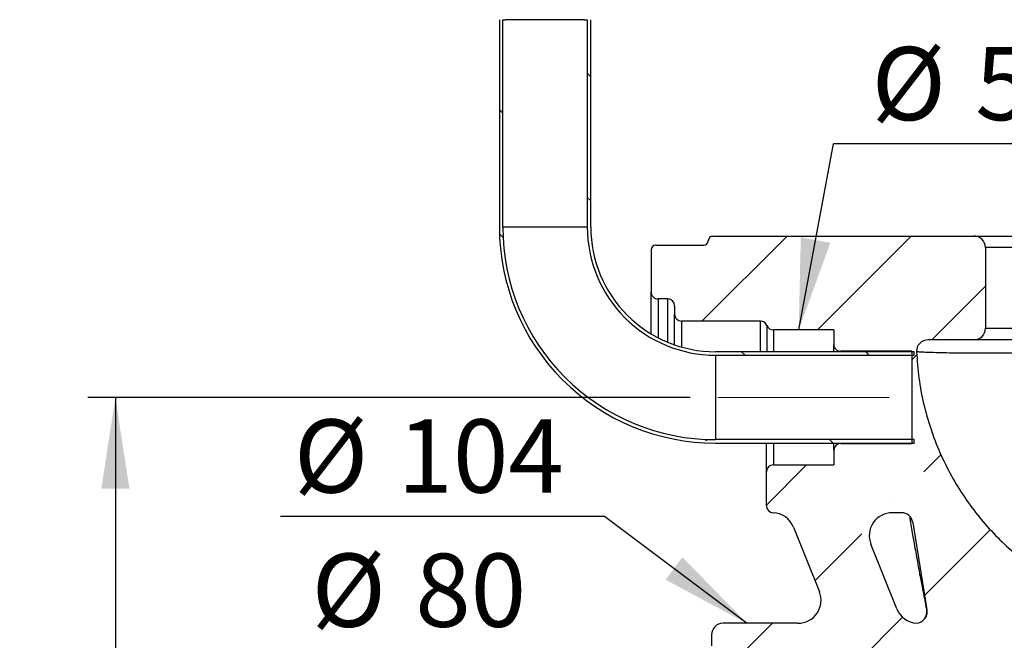
# Model space of a CAD drawing. Units: millimetres. Extents: x 120 to 2511, y 153 to 3444.
# Drawn here: x 780 to 1207, y 2015 to 2284 of the extents above; entities that cross this region are included whole.
import ezdxf

# ---------------------------------------------------------------- set-up
doc = ezdxf.new("R2010")
doc.units = ezdxf.units.MM
doc.header["$LTSCALE"] = 12
doc.linetypes.add('CENTERX2', pattern=[20.319999999999997, 12.7, -2.54, 2.54, -2.54])
doc.layers.add('FORMAT', color=7, linetype='Continuous')
doc.styles.add('SLDTEXTSTYLE3', font='TXT', dxfattribs={"width": 0.605})
doc.dimstyles.new('SLDDIMSTYLE0', dxfattribs={"dimtxt": 30.81982421875, "dimasz": 39.624, "dimexe": 0, "dimexo": 0.0625, "dimgap": 7.704956054687499, "dimtad": 1, "dimdec": 0, "dimrnd": 1e-09, "dimzin": 12, "dimdsep": 46, "dimtxsty": 'SLDTEXTSTYLE3', "dimsah": 1, "dimcen": 0.09, "dimadec": 0, "dimazin": 3, "dimtfac": 1, "dimtdec": 0, "dimtofl": 0, "dimtmove": 0, "dimatfit": 3, "dimfxl": 0, "dimfrac": 2, "dimtolj": 1, "dimtzin": 12, "dimarcsym": 0})
doc.dimstyles.new('SLDDIMSTYLE1', dxfattribs={"dimtxt": 0.18, "dimasz": 39.624, "dimexe": 0, "dimexo": 0.0625, "dimgap": 0, "dimtad": 0, "dimtih": 1, "dimtoh": 1, "dimdec": 0, "dimrnd": 1e-09, "dimzin": 0, "dimdsep": 46, "dimtxsty": 'Standard', "dimsah": 1, "dimcen": 0.09, "dimadec": 0, "dimazin": 0, "dimtfac": 39.624, "dimtdec": 0, "dimtofl": 0, "dimtmove": 0, "dimatfit": 3, "dimfxl": 0, "dimfrac": 2, "dimtolj": 1, "dimtzin": 0, "dimarcsym": 0})
pattern_1 = [(45, (0, 0), (-53.88153672641492, 53.88153672641492), []), (45, (53.88155999999999, 2.67e-322), (-53.88153672641492, 53.88153672641492), [95.25, -19.05, 0, -19.05])]
pattern_2 = [(135.0000000000002, (0, 0), (-53.88153672641474, -53.88153672641511), []), (135.0000000000002, (-1.881264612477566e-13, 53.88155999999999), (-53.88153672641474, -53.88153672641511), [38.09999999999999, -19.05])]

# ---------------------------------------------------------------- blocks, each defined once
blk = doc.blocks.new('_D_2')
at = {"layer": 'FORMAT', "color": 7}
for p, q in [((1070.679337824148, 2120.252679311142), (809.3401698989597, 2120.252679311142)), ((821.3401698989599, 2120.252679311142), (821.3401698989599, 1790.252679311143)), ((1123.679337824148, 1790.252679311143), (809.3401698989597, 1790.252679311143))]:
    blk.add_line(p, q, dxfattribs=at)
for points in [[(821.3401698989599, 2120.252679311142), (815.2441698989599, 2080.628679311143), (827.4361698989599, 2080.628679311143)], [(821.3401698989599, 1790.252679311143), (827.4361698989599, 1829.876679311143), (815.2441698989599, 1829.876679311143)]]:
    blk.add_solid(points, dxfattribs=at)
at = {"layer": 'FORMAT', "color": 7, "insert": (780.4122670657247, 1931.313103248874), "char_height": 31.75, "attachment_point": 1, "rotation": 90.00000000000041, "style": 'SLDTEXTSTYLE3'}
blk.add_mtext('330', dxfattribs=at)
blk = doc.blocks.new('SW_NOTE_0_2')
at = {"layer": 'FORMAT', "color": 0}
blk.add_line((-116.9763372144078, 0), (0, 0), dxfattribs=at)
at = {"layer": 'FORMAT', "color": 0, "char_height": 31.75, "attachment_point": 1, "style": 'SLDTEXTSTYLE3'}
for s, insert in [('%%c', (-110.7248029151201, 42.05836706342847)), ('80', (-65.76033760246031, 42.05836706342847))]:
    blk.add_mtext(s, dxfattribs=dict(at, insert=insert))
blk = doc.blocks.new('SW_NOTE_0_3')
at = {"layer": 'FORMAT', "color": 0}
blk.add_line((-140.4948622783994, 0), (0, 0), dxfattribs=at)
at = {"layer": 'FORMAT', "color": 0, "char_height": 31.75, "attachment_point": 1, "style": 'SLDTEXTSTYLE3'}
for s, insert in [('%%c', (-134.6392167485539, 42.02283870284062)), ('104', (-89.67475143589415, 42.02283870284062))]:
    blk.add_mtext(s, dxfattribs=dict(at, insert=insert))
blk = doc.blocks.new('SW_NOTE_0_4')
at = {"layer": 'FORMAT', "color": 0}
blk.add_line((114.0637158551844, 0), (0, 0), dxfattribs=at)
at = {"layer": 'FORMAT', "color": 0, "char_height": 31.75, "attachment_point": 1, "style": 'SLDTEXTSTYLE3'}
for s, insert in [('%%c', (16.45476074872343, 41.93244129624107)), ('59', (61.41922606138317, 41.93244129624107))]:
    blk.add_mtext(s, dxfattribs=dict(at, insert=insert))

msp = doc.modelspace()

# ---------------------------------------------------------------- hatches: boundary and pattern name
at = {"layer": 'FORMAT', "linetype": 'Continuous', "lineweight": 18}
h = msp.add_hatch(dxfattribs=at)
h.set_pattern_fill('ANSI33', color=256, scale=12, angle=90.0000000000002, style=0)
h.set_pattern_definition(pattern_2)
edge = h.paths.add_edge_path(flags=0)
edge.add_line((964.5293378241485, 2385.427679311143), (964.5293378241485, 2344.027679311143))
edge.add_arc((969.5293378241483, 2344.027679311143), 5.000000000000004, 180, 270.0000000000008)
edge.add_line((969.5293378241483, 2339.027679311142), (982.5793378241484, 2339.027679311142))
edge.add_line((982.5793378241484, 2339.027679311142), (982.5793378241484, 2293.827679311143))
edge.add_arc((994.1353212364708, 2293.827679311143), 11.55598341232225, 180, 237.0759716475475)
edge.add_line((987.8543378241485, 2284.127679311143), (987.8543378241484, 2194.127679311142))
edge.add_arc((1081.554337824148, 2194.127679311142), 93.7000000000001, 180, 270.0000000000008)
edge.add_line((1081.554337824148, 2100.427679311143), (1167.679337824148, 2100.427679311143))
edge.add_line((1167.679337824148, 2100.427679311143), (1167.679337824148, 2101.927679311143))
edge.add_line((1167.679337824148, 2101.927679311143), (1081.554337824148, 2101.927679311143))
edge.add_arc((1081.554337824148, 2194.127679311142), 92.2000000000001, 180, 270, ccw=False)
edge.add_line((989.3543378241485, 2194.127679311142), (989.3543378241485, 2284.127679311143))
edge.add_line((989.3543378241485, 2284.127679311143), (990.5081470696717, 2284.127679311143))
edge.add_arc((994.1353212364708, 2293.827679311143), 10.35598341232224, 180, 249.497446309383, ccw=False)
edge.add_line((983.7793378241485, 2293.827679311143), (983.7793378241485, 2385.427679311143))
edge.add_line((983.7793378241485, 2385.427679311143), (982.5793378241484, 2385.427679311143))
edge.add_line((982.5793378241484, 2385.427679311143), (982.5793378241484, 2339.527679311142))
edge.add_line((982.5793378241484, 2339.527679311142), (969.5293378241483, 2339.527679311142))
edge.add_arc((969.5293378241483, 2344.027679311143), 4.500000000000004, 180, 270, ccw=False)
edge.add_line((965.0293378241483, 2344.027679311143), (965.0293378241483, 2385.427679311143))
edge.add_line((965.0293378241483, 2385.427679311143), (964.5293378241485, 2385.427679311143))
h = msp.add_hatch(dxfattribs=at)
h.set_pattern_fill('ANSI33', color=256, scale=12, angle=90.0000000000002, style=0)
h.set_pattern_definition(pattern_2)
edge = h.paths.add_edge_path(flags=0)
edge.add_line((1032.779337824148, 2339.027679311142), (1045.829337824149, 2339.027679311142))
edge.add_arc((1045.829337824149, 2344.027679311143), 5.000000000000004, 270.0000000000008, 360.0000000000008)
edge.add_line((1050.829337824148, 2344.027679311143), (1050.829337824148, 2385.427679311143))
edge.add_line((1050.829337824148, 2385.427679311143), (1050.329337824149, 2385.427679311143))
edge.add_line((1050.329337824149, 2385.427679311143), (1050.329337824149, 2344.027679311143))
edge.add_arc((1045.829337824149, 2344.027679311143), 4.500000000000004, 270, 360, ccw=False)
edge.add_line((1045.829337824149, 2339.527679311142), (1032.779337824148, 2339.527679311142))
edge.add_line((1032.779337824148, 2339.527679311142), (1032.779337824148, 2385.427679311143))
edge.add_line((1032.779337824148, 2385.427679311143), (1031.579337824148, 2385.427679311143))
edge.add_line((1031.579337824148, 2385.427679311143), (1031.579337824148, 2293.827679311143))
edge.add_arc((1021.223354411826, 2293.827679311143), 10.35598341232224, 290.50255369061585, 360, ccw=False)
edge.add_line((1024.850528578625, 2284.127679311143), (1026.004337824148, 2284.127679311143))
edge.add_line((1026.004337824148, 2284.127679311143), (1026.004337824148, 2194.127679311142))
edge.add_arc((1081.554337824148, 2194.127679311142), 55.55000000000011, 180, 270.0000000000008)
edge.add_line((1081.554337824148, 2138.577679311142), (1167.679337824148, 2138.577679311142))
edge.add_line((1167.679337824148, 2138.577679311142), (1167.679337824148, 2140.077679311143))
edge.add_line((1167.679337824148, 2140.077679311143), (1081.554337824148, 2140.077679311143))
edge.add_arc((1081.554337824148, 2194.127679311142), 54.05000000000011, 180, 270, ccw=False)
edge.add_line((1027.504337824148, 2194.127679311142), (1027.504337824148, 2284.127679311143))
edge.add_arc((1021.223354411826, 2293.827679311143), 11.55598341232225, 302.9240283524541, 360.0000000000008)
edge.add_line((1032.779337824148, 2293.827679311143), (1032.779337824148, 2339.027679311142))
h = msp.add_hatch(dxfattribs=at)
h.set_pattern_fill('ANSI35', color=256, scale=12, angle=2.8e-322, style=0)
h.set_pattern_definition(pattern_1)
edge = h.paths.add_edge_path(flags=0)
edge.add_spline(control_points=[(1298.488778360116, 1901.289192909386), (1298.483663218582, 1901.16914769281), (1298.474328885176, 1900.894779219457), (1298.465934718376, 1900.539990539804), (1298.463874915709, 1900.428668609773), (1298.462207967579, 1900.309843214276), (1298.461885350751, 1900.278364132346), (1298.461668110995, 1900.250920256344), (1298.461638922401, 1900.245097492199), (1298.461631753762, 1900.243411926372), (1298.461631418873, 1900.243365004235), (1298.46163116685, 1900.243365087696)], knot_values=[0, 0, 0, 0, 0.007605838016574515, 0.007605838016574515, 0.01140875702486177, 0.01140875702486177, 0.0133102165290054, 0.0133102165290054, 0.01426094628107722, 0.01426094628107722, 0.01432128177109081, 0.01432128177109081, 0.01432128177109081, 0.01432128177109081], weights=[0.5, 0.5, 0.5, 0.5, 0.5, 0.5, 0.5, 0.5, 0.5, 0.5, 0.5, 0.5], degree=3, periodic=0)
edge.add_spline(control_points=[(1298.461631264656, 1900.243367246726), (1298.461641892452, 1900.252710781507), (1298.461641900161, 1900.252697113015), (1298.461642022392, 1900.251809591006), (1298.461653144637, 1900.234982934365), (1298.461698308639, 1900.217231439055), (1298.461732230594, 1900.20833743142), (1298.461868303702, 1900.181601636864), (1298.462004764147, 1900.163706080664), (1298.462553602488, 1900.109812310373), (1298.463105469664, 1900.073607033651), (1298.465335577364, 1899.964225316501), (1298.467588800395, 1899.890283619444), (1298.476762578442, 1899.665873381261), (1298.486103586499, 1899.512829930604), (1298.524465047647, 1899.046835957556), (1298.563885108198, 1898.727194628488), (1298.671937778122, 1898.084308695927), (1298.740510484163, 1897.761078403042), (1298.907029760291, 1897.119678278697), (1299.00794681135, 1896.793050746149), (1299.227854876087, 1896.181316945037), (1299.355137162557, 1895.872344213788), (1299.65826875348, 1895.227670404719), (1299.830997015488, 1894.900448296555), (1300.400512312947, 1893.939044626454), (1300.856250486632, 1893.319583813545), (1301.561750921901, 1892.537290023785), (1301.821395186537, 1892.276868687767), (1302.397984510947, 1891.757378133392), (1302.710570287347, 1891.50306051833), (1303.689612938515, 1890.788738095181), (1304.400096469218, 1890.379674296649), (1305.74263735995, 1889.782903132454), (1306.534430108063, 1889.52482972119), (1308.168972663179, 1889.188601900061), (1309.002186022615, 1889.112489393447), (1310.489838847763, 1889.132989754161), (1311.318879908487, 1889.231854835814), (1312.929995951817, 1889.608528307215), (1313.704436299338, 1889.883301271265), (1315.022180188914, 1890.508401190844), (1315.710724824251, 1890.926760182603), (1316.653052843238, 1891.645584511919), (1316.953353273562, 1891.900275126972), (1317.507967777962, 1892.419879448963), (1317.758097370557, 1892.680075362969), (1318.440629197533, 1893.463569612574), (1318.874808502482, 1894.073252245176), (1319.416679202021, 1895.014923722963), (1319.580868083182, 1895.334819001434), (1319.869737503155, 1895.966211506861), (1319.991769962779, 1896.270339319092), (1320.202891109585, 1896.872811896621), (1320.298937694734, 1897.191677215022), (1320.457792334219, 1897.818482821698), (1320.523114724504, 1898.13377551744), (1320.67752309016, 1899.0741226573), (1320.723634820471, 1899.696015853248), (1320.723634819991, 1900.252679311144)], knot_values=[0.01519454280810823, 0.01519454280810823, 0.01519454280810823, 0.01519454280810823, 0.01521167603314903, 0.01521167603314903, 0.01604872906325431, 0.01604872906325431, 0.01688578209335959, 0.01688578209335959, 0.01855988815357015, 0.01855988815357015, 0.02190810027399127, 0.02190810027399127, 0.02860452451483351, 0.02860452451483351, 0.04199737299651799, 0.04199737299651799, 0.06878306995988695, 0.06878306995988695, 0.09556876692325592, 0.09556876692325592, 0.1223544638866249, 0.1223544638866249, 0.1491401608499938, 0.1491401608499938, 0.1759258578133628, 0.1759258578133628, 0.2294972517401007, 0.2294972517401007, 0.2562829487034697, 0.2562829487034697, 0.2830686456668386, 0.2830686456668386, 0.3366400395935766, 0.3366400395935766, 0.3902114335203145, 0.3902114335203145, 0.4437828274470524, 0.4437828274470524, 0.4973542213737903, 0.4973542213737903, 0.5509256153005282, 0.5509256153005282, 0.6044970092272661, 0.6044970092272661, 0.6312827061906351, 0.6312827061906351, 0.6580684031540041, 0.6580684031540041, 0.711639797080742, 0.711639797080742, 0.738425494044111, 0.738425494044111, 0.7652111910074799, 0.7652111910074799, 0.7919968879708489, 0.7919968879708489, 0.8187825849342178, 0.8187825849342178, 0.8723539788609558, 0.8723539788609558, 0.8723539788609558, 0.8723539788609558], weights=[0.5, 0.5, 0.5, 0.5, 0.5, 0.5, 0.5, 0.5, 0.5, 0.5, 0.5, 0.5, 0.5, 0.5, 0.5, 0.5, 0.5, 0.5, 0.5, 0.5, 0.5, 0.5, 0.5, 0.5, 0.5, 0.5, 0.5, 0.5, 0.5, 0.5, 0.5, 0.5, 0.5, 0.5, 0.5, 0.5, 0.5, 0.5, 0.5, 0.5, 0.5, 0.5, 0.5, 0.5, 0.5, 0.5, 0.5, 0.5, 0.5, 0.5, 0.5, 0.5, 0.5, 0.5, 0.5, 0.5, 0.5, 0.5, 0.5, 0.5], degree=3, periodic=0)
edge.add_line((1320.723634819991, 1900.252679311144), (1320.723634819991, 1913.186350270628))
edge.add_arc((1220.72363481999, 1913.186350270628), 100, 0, 8.083979236873818)
edge.add_spline(control_points=[(1319.729936532081, 1927.248790360968), (1318.41232792201, 1936.525384945485), (1317.094719311939, 1945.801979530002), (1315.777110701868, 1955.078574114518)], knot_values=[0, 0, 0, 0, 0.2319148646129242, 0.2319148646129242, 0.2319148646129242, 0.2319148646129242], weights=[1, 1, 1, 1], degree=3, periodic=0)
edge.add_arc((1216.770808989777, 1941.016134024178), 100, 8.083979236874095, 82.98543986322322)
edge.add_arc((1229.227208885426, 2042.252679311143), 2, 239.2310204660345, 262.98543986321783, ccw=False)
edge.add_spline(control_points=[(1228.204053403429, 2040.534205319585), (1216.011840246481, 2047.79327923661), (1199.990826034848, 2061.661444526547), (1184.222864561201, 2084.491837446601), (1173.195160650444, 2108.294002003518), (1169.326825535803, 2127.482849923208), (1168.790565937819, 2140.039334887543)], knot_values=[0.004268863240321074, 0.004268863240321074, 0.004268863240321074, 0.004268863240321074, 0.3333333333333331, 0.4999999999999998, 0.6666666666666665, 0.9595965220848898, 0.9595965220848898, 0.9595965220848898, 0.9595965220848898], weights=[1, 1, 1, 1, 1, 1, 1], degree=3, periodic=0)
edge.add_arc((1173.786012279931, 2140.252679311143), 5, 89.9999999999992, 182.4454894508941, ccw=False)
edge.add_line((1173.786012279931, 2145.252679311143), (1193.679337824148, 2145.252679311143))
edge.add_arc((1193.679337824148, 2150.252679311143), 5, 270.0000000000008, 360.0000000000008)
edge.add_line((1198.679337824148, 2150.252679311143), (1198.679337824148, 2185.252679311143))
edge.add_arc((1193.679337824148, 2185.252679311143), 5, 0, 90)
edge.add_line((1193.679337824148, 2190.252679311143), (1080.479337824148, 2190.252679311143))
edge.add_arc((1080.479337824148, 2188.252679311143), 2, 90, 180)
edge.add_arc((1076.479337824148, 2188.252679311143), 2, 270, 360, ccw=False)
edge.add_line((1076.479337824148, 2186.252679311143), (1055.679337824148, 2186.252679311143))
edge.add_arc((1055.679337824148, 2184.252679311143), 2, 90, 180)
edge.add_line((1053.679337824148, 2184.252679311143), (1053.679337824148, 2166.002679311143))
edge.add_arc((1056.679337824148, 2166.002679311143), 3, 180, 270.0000000000008)
edge.add_line((1056.679337824148, 2163.002679311143), (1060.879337824148, 2163.002679311143))
edge.add_arc((1060.879337824148, 2160.002679311143), 3, -7.958078640513122e-13, 89.9999999999992, ccw=False)
edge.add_line((1063.879337824148, 2160.002679311143), (1063.879337824148, 2156.352679311143))
edge.add_arc((1066.879337824148, 2156.352679311143), 3, 180, 270.0000000000008)
edge.add_line((1066.879337824148, 2153.352679311143), (1101.097223529367, 2153.352679311143))
edge.add_arc((1101.097223529367, 2150.352679311143), 3, 21.510188266883517, 89.9999999999992, ccw=False)
edge.add_arc((1106.679337824148, 2152.552679311143), 3, 201.5101882668963, 270.0000000000008)
edge.add_line((1106.679337824148, 2149.552679311143), (1132.879337824148, 2149.552679311143))
edge.add_line((1132.879337824148, 2149.552679311143), (1132.879337824148, 2143.252679311143))
edge.add_arc((1135.879337824148, 2143.252679311143), 3, 180, 270.0000000000008)
edge.add_line((1135.879337824148, 2140.252679311143), (1166.679337824148, 2140.252679311143))
edge.add_line((1166.679337824148, 2140.252679311143), (1166.679337824148, 2100.252679311143))
edge.add_line((1166.679337824148, 2100.252679311143), (1135.879337824148, 2100.252679311143))
edge.add_arc((1135.879337824148, 2097.252679311143), 3, 90, 180)
edge.add_line((1132.879337824148, 2097.252679311143), (1132.879337824148, 2090.952679311143))
edge.add_line((1132.879337824148, 2090.952679311143), (1106.679337824148, 2090.952679311143))
edge.add_arc((1106.679337824148, 2087.952679311143), 3, 90, 180)
edge.add_line((1103.679337824148, 2087.952679311143), (1103.679337824148, 2073.252679311143))
edge.add_arc((1106.679337824148, 2073.252679311143), 3, 180, 267.500178511272)
edge.add_arc((1106.112326252774, 2060.265050663929), 10, 21.866517308095695, 87.50017851127052, ccw=False)
edge.add_line((1115.392866885341, 2063.989505733771), (1126.634757054655, 2035.977134380985))
edge.add_arc((1117.354216422088, 2032.252679311143), 10, -90.0000000000008, 21.866517308095297, ccw=False)
edge.add_line((1117.354216422088, 2022.252679311143), (1084.842638361302, 2022.252679311143))
edge.add_arc((1084.842638361302, 2017.252679311143), 5, 90, 180)
edge.add_line((1079.842638361302, 2017.252679311143), (1079.842638361302, 2012.506855104811))
edge.add_arc((1082.842638361302, 2012.506855104811), 3, 180, 262.999999999999)
edge.add_line((1082.477030331086, 2009.529216649887), (1114.48927673397, 2005.598607031793))
edge.add_arc((1175.423948436543, 2501.871682852454), 500, 263.0000000000008, 270.0000000000008)
edge.add_line((1175.423948436543, 2001.871682852454), (1206.842638361302, 2001.871682852454))
edge.add_arc((1206.842638361302, 1910.252679311143), 91.6190035413112, -7.958078640513122e-13, 89.99999999999892, ccw=False)
edge.add_line((1298.461641902613, 1910.252679311143), (1298.461641902613, 1901.290349196574))
edge = h.paths.add_edge_path(flags=0)
edge.add_line((1158.269425252912, 2070.252679311143), (1162.215742263679, 2070.252679311143))
edge.add_arc((1162.215742263679, 2065.252679311143), 5, 9.090276920824408, 89.9999999999992, ccw=False)
edge.add_spline(control_points=[(1167.152945423263, 2066.042631816676), (1168.21729844578, 2059.390425425943), (1170.243965112447, 2046.723758759277), (1172.270631779114, 2034.05709209261), (1173.232945423263, 2028.042631816677)], knot_values=[0.673680379955733, 0.673680379955733, 0.673680379955733, 0.673680379955733, 0.8333333333333333, 0.9776803799557305, 0.9776803799557305, 0.9776803799557305, 0.9776803799557305], weights=[1, 1, 1, 1, 1], degree=3, periodic=0)
edge.add_arc((1168.29574226368, 2027.252679311143), 5, -84.24625987696362, 9.090276920821907, ccw=False)
edge.add_arc((1169.506350566252, 2032.252679311143), 10, 201.8665173080948, 265.9323464889361, ccw=False)
edge.add_line((1160.225809933684, 2028.528224241301), (1148.988884620345, 2056.528224241301))
edge.add_arc((1158.269425252912, 2060.252679311143), 10, 89.9999999999992, 201.8665173080965, ccw=False)
h = msp.add_hatch(dxfattribs=at)
h.set_pattern_fill('ANSI35', color=256, scale=12, angle=2.8e-322, style=0)
h.set_pattern_definition(pattern_1)
edge = h.paths.add_edge_path(flags=0)
edge.add_line((1383.961641902613, 1908.054548776887), (1383.961641902613, 1900.252679311144))
edge.add_spline(control_points=[(1383.961641902613, 1900.252679311144), (1383.961641903496, 1896.344464348907), (1383.652802457064, 1892.316690412054), (1382.638972128565, 1886.142462443696), (1382.208912966519, 1884.062884367771), (1381.147836328898, 1879.876108407487), (1380.519333398381, 1877.776262776254), (1379.034955650018, 1873.540325485401), (1378.184441368132, 1871.425927086253), (1376.276827897898, 1867.256386228597), (1375.21708083893, 1865.193874200673), (1371.707369872326, 1859.094642932651), (1368.934129666661, 1855.152148759141), (1364.035222936251, 1849.528581912298), (1362.296242391252, 1847.725560241751), (1358.636507261881, 1844.296846827953), (1356.711568223676, 1842.666437022987), (1350.655681960911, 1838.04690083901), (1346.248755567628, 1835.328940061882), (1336.684626138542, 1830.791992893162), (1331.678738042373, 1829.048585450283), (1321.363340151805, 1826.636880379275), (1316.046194834487, 1825.965546828744), (1305.188543872282, 1825.815925156306), (1299.83277101774, 1826.341326737092), (1289.387870391467, 1828.489858244486), (1284.28920514681, 1830.115030362373), (1274.480554693698, 1834.475060277322), (1269.938971077964, 1837.132880813143), (1263.676445249082, 1841.702102204103), (1261.681263452351, 1843.322835504736), (1257.879701026931, 1846.747934944644), (1256.068961100923, 1848.557053003393), (1250.957193460126, 1854.22523107143), (1248.060361448855, 1858.217636430942), (1244.388743345908, 1864.415726518467), (1243.279047447836, 1866.515284905012), (1241.279789493386, 1870.767132220513), (1240.387106626723, 1872.927900316475), (1238.829427058253, 1877.261002514719), (1238.170891864551, 1879.407934672576), (1237.058946490573, 1883.690933719413), (1236.608507024602, 1885.818543103909), (1235.900733745258, 1890.029614288312), (1235.643340029984, 1892.113090400611), (1235.389448191509, 1895.197229097535), (1235.326865994336, 1896.218472622294), (1235.264686626396, 1897.739512997116), (1235.249244077967, 1898.244724863092), (1235.233849671526, 1898.999785530697), (1235.230013224602, 1899.251013055785), (1235.226182655904, 1899.627159873517), (1235.22522649144, 1899.752426410977), (1235.22427105297, 1899.940152025111), (1235.224032375407, 1900.002698198454), (1235.223714258902, 1900.127732391454), (1235.223634447624, 1900.182241447469), (1235.223635242927, 1900.332683050761), (1235.223837985822, 1900.428033905129), (1235.224555798597, 1900.596830531687), (1235.225071201318, 1900.679352012217), (1235.227001284639, 1900.923180692515), (1235.228794951278, 1901.080869836842), (1235.235344809693, 1901.547765018317), (1235.241253490675, 1901.851211497745), (1235.262746657644, 1902.75964384682), (1235.281313061865, 1903.352643967167), (1235.308101318328, 1903.981327438559)], knot_values=[0, 0, 0, 0, 0.05357139392673793, 0.05357139392673793, 0.0803570908901069, 0.0803570908901069, 0.1071427878534759, 0.1071427878534759, 0.1339284848168448, 0.1339284848168448, 0.1607141817802138, 0.1607141817802138, 0.2142855757069517, 0.2142855757069517, 0.2410712726703207, 0.2410712726703207, 0.2678569696336897, 0.2678569696336897, 0.3214283635604276, 0.3214283635604276, 0.3749997574871655, 0.3749997574871655, 0.4285711514139034, 0.4285711514139034, 0.4821425453406413, 0.4821425453406413, 0.5357139392673792, 0.5357139392673792, 0.5892853331941171, 0.5892853331941171, 0.6160710301574861, 0.6160710301574861, 0.6428567271208551, 0.6428567271208551, 0.696428121047593, 0.696428121047593, 0.723213818010962, 0.723213818010962, 0.7499995149743309, 0.7499995149743309, 0.7767852119376999, 0.7767852119376999, 0.8035709089010689, 0.8035709089010689, 0.8303566058644378, 0.8303566058644378, 0.8437494543461223, 0.8437494543461223, 0.8504458785869645, 0.8504458785869645, 0.8537940907073857, 0.8537940907073857, 0.8554681967675962, 0.8554681967675962, 0.8563052497977015, 0.8563052497977015, 0.8571423028278068, 0.8571423028278068, 0.8580930325798786, 0.8580930325798786, 0.8590437623319503, 0.8590437623319503, 0.860945221836094, 0.860945221836094, 0.8647481408443812, 0.8647481408443812, 0.8723539788609558, 0.8723539788609558, 0.8723539788609558, 0.8723539788609558], weights=[0.5, 0.5, 0.5, 0.5, 0.5, 0.5, 0.5, 0.5, 0.5, 0.5, 0.5, 0.5, 0.5, 0.5, 0.5, 0.5, 0.5, 0.5, 0.5, 0.5, 0.5, 0.5, 0.5, 0.5, 0.5, 0.5, 0.5, 0.5, 0.5, 0.5, 0.5, 0.5, 0.5, 0.5, 0.5, 0.5, 0.5, 0.5, 0.5, 0.5, 0.5, 0.5, 0.5, 0.5, 0.5, 0.5, 0.5, 0.5, 0.5, 0.5, 0.5, 0.5, 0.5, 0.5, 0.5, 0.5, 0.5, 0.5, 0.5, 0.5, 0.5, 0.5, 0.5, 0.5, 0.5, 0.5, 0.5, 0.5], degree=3, periodic=0)
edge.add_line((1235.308101318328, 1903.981327438559), (1235.22363481999, 1910.252679311143))
edge.add_arc((1206.842638361302, 1910.252679311143), 28.38099645868879, 0, 89.99999999999908)
edge.add_line((1206.842638361302, 1938.633675769832), (1175.423948436543, 1938.633675769832))
edge.add_arc((1175.423948436543, 1438.633675769832), 500, 90, 97)
edge.add_line((1114.48927673397, 1934.906751590493), (1082.477030331086, 1930.976141972399))
edge.add_arc((1082.842638361302, 1927.998503517475), 3, 97.00000000000237, 180)
edge.add_line((1079.842638361302, 1927.998503517475), (1079.842638361302, 1923.252679311143))
edge.add_arc((1084.842638361302, 1923.252679311143), 5, 180, 270.0000000000008)
edge.add_line((1084.842638361302, 1918.252679311143), (1154.154449311909, 1918.252679311143))
edge.add_arc((1154.154449311909, 1913.252679311143), 5, -7.3683013578765895, 89.9999999999992, ccw=False)
edge.add_spline(control_points=[(1159.11316064301, 1912.61144461557), (1156.266457928157, 1890.597699717046), (1153.419755213304, 1868.583954818522), (1150.573052498451, 1846.570209919998)], knot_values=[0.5803257841090809, 0.5803257841090809, 0.5803257841090809, 0.5803257841090809, 0.9205691364819436, 0.9205691364819436, 0.9205691364819436, 0.9205691364819436], weights=[1, 1, 1, 1], degree=3, periodic=0)
edge.add_arc((1140.655629836248, 1847.852679311143), 10, 270, 352.631698642124, ccw=False)
edge.add_line((1140.655629836248, 1837.852679311143), (1139.679337824148, 1837.852679311143))
edge.add_arc((1139.679337824148, 1831.852679311143), 6, 90, 180)
edge.add_line((1133.679337824148, 1831.852679311143), (1133.679337824148, 1792.252679311143))
edge.add_arc((1135.679337824148, 1792.252679311143), 2, 180, 270.0000000000008)
edge.add_line((1135.679337824148, 1790.252679311143), (1140.979337824148, 1790.252679311143))
edge.add_arc((1140.979337824148, 1795.252679311143), 5, 270.0000000000008, 360.0000000000008)
edge.add_line((1145.979337824148, 1795.252679311143), (1145.979337824148, 1813.852679311143))
edge.add_arc((1146.979337824148, 1813.852679311143), 1, 89.9999999999992, 180, ccw=False)
edge.add_line((1146.979337824148, 1814.852679311143), (1156.814250543313, 1814.852679311143))
edge.add_arc((1156.814250543313, 1829.852679311143), 15.00000000000001, 270.0000000000008, 349.5523022967756)
edge.add_spline(control_points=[(1171.565563309471, 1827.132610989398), (1172.305381915995, 1831.144751260949), (1172.853178416268, 1835.195347675195), (1173.52057479839, 1842.91485531203), (1173.679337824148, 1846.578820422921), (1173.679337824148, 1872.91934597781), (1173.679337824148, 1895.586012644476), (1173.679337824148, 1918.252679311143)], knot_values=[0.1993915433500452, 0.1993915433500452, 0.1993915433500452, 0.1993915433500452, 0.2617086156331827, 0.2617086156331827, 0.3174341822208335, 0.3174341822208335, 0.6612451126577469, 0.6612451126577469, 0.6612451126577469, 0.6612451126577469], weights=[1, 1, 1, 1, 1, 1, 1, 1], degree=3, periodic=0)
edge.add_line((1173.679337824148, 1918.252679311143), (1221.179337824148, 1918.252679311143))
edge.add_line((1221.179337824148, 1918.252679311143), (1221.179337824148, 1907.752679311143))
edge.add_arc((1313.679337824148, 1907.752679311143), 92.49999999999996, 180, 360.0000000000008)
edge.add_line((1406.179337824148, 1907.752679311143), (1406.179337824148, 1908.252679311143))
edge.add_arc((1483.179337824148, 1908.252679311143), 77, 89.9999999999992, 180, ccw=False)
edge.add_line((1483.179337824148, 1985.252679311143), (1485.679337735877, 1985.252679311143))
edge.add_spline(control_points=[(1485.679337824149, 1985.252679311143), (1489.092166913044, 1940.885901155497), (1492.50499600194, 1896.519122999851), (1496.196452923774, 1848.530183016008), (1496.475080756712, 1844.908021187811), (1497.076365705849, 1837.091316849033), (1497.399022822048, 1832.896774338452), (1497.721679938246, 1828.702231827872)], knot_values=[0, 0, 0, 0, 0.6825658177791665, 0.6825658177791665, 0.7382913843668173, 0.7382913843668173, 0.8028228076065184, 0.8028228076065184, 0.8028228076065184, 0.8028228076065184], weights=[1, 1, 1, 1, 1, 1, 1, 1], degree=3, periodic=0)
edge.add_arc((1512.67749722077, 1829.852679311143), 15.00000000000001, 184.3987053549967, 268.9322335042947)
edge.add_arc((1512.379337824148, 1813.855457646921), 1, 6.428990673157386e-11, 88.93223350426712, ccw=False)
edge.add_line((1513.379337824148, 1813.855457646923), (1513.379337824148, 1795.252679311143))
edge.add_arc((1518.379337824148, 1795.252679311143), 5, 180, 270.0000000000008)
edge.add_line((1518.379337824148, 1790.252679311143), (1523.679337824148, 1790.252679311143))
edge.add_arc((1523.679337824148, 1792.252679311143), 2, 270.0000000000008, 360.0000000000008)
edge.add_line((1525.679337824149, 1792.252679311143), (1525.679337824149, 1811.600774155403))
edge.add_arc((1515.679337824149, 1811.600774155403), 10, 0, 40.31172629147409)
edge.add_arc((1527.117376926823, 1821.304961987762), 5, 180, 220.3117262914755, ccw=False)
edge.add_line((1522.117376926822, 1821.304961987762), (1522.117376926822, 1821.712869991035))
edge.add_arc((1512.117376926823, 1821.712869991035), 10, 0, 57.7656257914992)
edge.add_arc((1520.118134645408, 1834.400969767144), 5, 193.3949856774914, 237.7656257914967, ccw=False)
edge.add_arc((1509.417376926822, 1831.852679311143), 6, 13.39498567748816, 69.44607972086719)
edge.add_arc((1515.034796375025, 1846.834154496951), 10, 181.3819773895822, 249.4460797208682, ccw=False)
edge.add_spline(control_points=[(1505.03770511942, 1846.5929773274), (1503.641053789482, 1904.485898219026), (1502.244402459544, 1962.378819110654), (1500.847751129606, 2020.27174000228)], knot_values=[0, 0, 0, 0, 0.8856642665725677, 0.8856642665725677, 0.8856642665725677, 0.8856642665725677], weights=[1, 1, 1, 1], degree=3, periodic=0)
edge.add_arc((1506.846005882969, 2020.416446304011), 6, 97.32788325611142, 181.3819773895786, ccw=False)
edge.add_spline(control_points=[(1506.080722061644, 2026.367441235349), (1511.536784679302, 2027.069077936036), (1527.999628323377, 2030.20875015004), (1554.096538698772, 2040.364549096239), (1582.004715536431, 2060.198668360179), (1604.116741288164, 2086.339000005607), (1618.971437143674, 2116.673899747663), (1623.719880192878, 2138.890241323264), (1624.679337824149, 2150.252679311142)], knot_values=[0, 0, 0, 0, 0.08120304456313343, 0.2478697112298002, 0.414536377896467, 0.5812030445631337, 0.7478697112298002, 0.9145363778964667, 0.9145363778964667, 0.9145363778964667, 0.9145363778964667], weights=[1, 1, 1, 1, 1, 1, 1, 1, 1], degree=3, periodic=0)
edge.add_line((1624.679337824149, 2150.252679311143), (1625.679337824148, 2150.252679311143))
edge.add_arc((1625.679337824148, 2153.252679311143), 3, 270.0000000000008, 360.0000000000008)
edge.add_line((1628.679337824149, 2153.252679311143), (1628.679337824149, 2171.301564740587))
edge.add_arc((1622.679337824149, 2171.301564740587), 6, 0, 60.73242240250442)
edge.add_arc((1627.079337824149, 2179.152679311143), 3, 180, 240.7324224023983, ccw=False)
edge.add_line((1624.079337824149, 2179.152679311143), (1624.079337824149, 2182.652679311143))
edge.add_arc((1621.079337824149, 2182.652679311143), 3, 0, 90)
edge.add_line((1621.079337824149, 2185.652679311143), (1617.679337824149, 2185.652679311143))
edge.add_arc((1617.679337824149, 2187.652679311143), 2, 180, 270, ccw=False)
edge.add_line((1615.679337824149, 2187.652679311143), (1615.679337824149, 2188.252679311143))
edge.add_arc((1613.679337824148, 2188.252679311143), 2, 0, 90)
edge.add_line((1613.679337824148, 2190.252679311143), (1578.679337824148, 2190.252679311143))
edge.add_arc((1578.679337824148, 2185.252679311143), 5, 90, 180)
edge.add_line((1573.679337824149, 2185.252679311143), (1573.679337824149, 2150.252679311143))
edge.add_arc((1578.679337824148, 2150.252679311143), 5, 180, 270.0000000000008)
edge.add_line((1578.679337824148, 2145.252679311143), (1598.55582411333, 2145.252679311143))
edge.add_arc((1598.55582411333, 2140.252679311143), 5, -2.8321656850586123, 89.9999999999992, ccw=False)
edge.add_spline(control_points=[(1603.549716892471, 2140.005626866405), (1602.778211062199, 2124.410487142378), (1596.239007229831, 2100.881917945195), (1577.205504472446, 2073.729004724588), (1550.782428336983, 2050.957977632104), (1526.098868057217, 2042.015722323467), (1508.780260348338, 2040.262845442132)], knot_values=[0.0335196733270134, 0.0335196733270134, 0.0335196733270134, 0.0335196733270134, 0.3333333333333335, 0.5000000000000002, 0.6666666666666669, 0.9993538290744632, 0.9993538290744632, 0.9993538290744632, 0.9993538290744632], weights=[1, 1, 1, 1, 1, 1, 1], degree=3, periodic=0)
edge.add_arc((1508.578862300336, 2042.252679311143), 2, 269.99999999998045, 275.7794247969719, ccw=False)
edge.add_line((1508.578862300336, 2040.252679311143), (1491.935427339771, 2040.252679311143))
edge.add_arc((1491.935427339771, 1940.252679311143), 100, 90, 166.0906880151546)
edge.add_spline(control_points=[(1394.867684765321, 1964.291259791288), (1392.209756286269, 1953.558549613203), (1389.551827807216, 1942.825839435118), (1386.893899328164, 1932.093129257033)], knot_values=[0.6330118293321296, 0.6330118293321296, 0.6330118293321296, 0.6330118293321296, 0.9013295837842621, 0.9013295837842621, 0.9013295837842621, 0.9013295837842621], weights=[1, 1, 1, 1], degree=3, periodic=0)
edge.add_arc((1483.961641902613, 1908.054548776887), 100, 166.0906880151538, 180)

# ---------------------------------------------------------------- linework, layer by layer
at = {"color": 7, "linetype": 'Continuous', "lineweight": 25}
for p, q in [((987.8543378241485, 2284.127679311143), (987.8543378241485, 2194.127679311142)), ((989.3543378241485, 2284.127679311143), (990.5081470696717, 2284.127679311143)), ((989.3543378241485, 2194.127679311142), (989.3543378241485, 2284.127679311143)), ((1024.850528578625, 2284.127679311143), (990.5081470696717, 2284.127679311143)), ((1024.850528578625, 2284.127679311143), (1026.004337824148, 2284.127679311143)), ((1026.004337824148, 2284.127679311143), (1026.004337824148, 2194.127679311142)), ((1027.504337824148, 2194.127679311142), (1027.504337824148, 2284.127679311143)), ((1026.004337824148, 2194.127679311142), (989.3543378241485, 2194.127679311142)), ((1055.679337824148, 2186.252679311143), (1076.479337824148, 2186.252679311143)), ((1080.479337824148, 2190.252679311143), (1193.679337824148, 2190.252679311143)), ((1193.679337824148, 2190.252679311143), (1374.867008839917, 2190.252679311143)), ((1053.679337824148, 2184.252679311143), (1053.679337824148, 2166.002679311143)), ((1198.679337824148, 2185.252679311143), (1198.679337824148, 2150.252679311143)), ((1373.464617637946, 2185.252679311143), (1198.679337824148, 2185.252679311143)), ((1053.679337824148, 2147.820154274708), (1053.679337824148, 2166.002679311143)), ((1060.879337824148, 2163.002679311143), (1056.679337824148, 2163.002679311143)), ((1063.879337824148, 2160.002679311143), (1063.879337824148, 2156.352679311143)), ((1063.879337824148, 2143.049338744911), (1063.879337824148, 2156.352679311143)), ((1101.097223529367, 2153.352679311143), (1066.879337824148, 2153.352679311143)), ((1132.879337824148, 2149.552679311143), (1106.679337824148, 2149.552679311143)), ((1132.879337824148, 2149.552679311143), (1132.879337824148, 2143.252679311143)), ((1198.679337824148, 2150.252679311143), (1373.464617637946, 2150.252679311143)), ((1193.679337824148, 2145.252679311143), (1173.786012279931, 2145.252679311143)), ((1173.787356592019, 2145.252679230794), (1173.833349552932, 2145.252459444024)), ((1374.867008839917, 2145.252679311143), (1193.679337824148, 2145.252679311143)), ((1167.679337824148, 2140.077679311143), (1081.554337824148, 2140.077679311143)), ((1132.879337824148, 2140.077679311143), (1132.879337824148, 2143.252679311143)), ((1166.679337824148, 2140.252679311143), (1135.879337824148, 2140.252679311143)), ((1166.679337824148, 2140.252679311143), (1166.679337824148, 2100.252679311143)), ((1167.679337824148, 2138.577679311142), (1167.679337824148, 2140.077679311143)), ((1168.800264542457, 2140.038552758069), (1168.790565937819, 2140.039334887543)), ((1081.554337824148, 2138.577679311142), (1081.554337824148, 2101.927679311143)), ((1081.554337824148, 2138.577679311142), (1167.679337824148, 2138.577679311142)), ((1167.679337824148, 2101.927679311143), (1081.554337824148, 2101.927679311143)), ((1167.679337824148, 2100.427679311143), (1167.679337824148, 2101.927679311143)), ((1081.554337824148, 2100.427679311143), (1167.679337824148, 2100.427679311143)), ((1103.679337824148, 2087.952679311143), (1103.679337824148, 2100.427679311143)), ((1132.879337824148, 2097.252679311143), (1132.879337824148, 2100.427679311143)), ((1132.879337824148, 2097.252679311143), (1132.879337824148, 2090.952679311143)), ((1135.879337824148, 2100.252679311143), (1166.679337824148, 2100.252679311143)), ((1106.679337824148, 2090.952679311143), (1132.879337824148, 2090.952679311143)), ((1103.679337824148, 2073.252679311143), (1103.679337824148, 2087.952679311143)), ((1162.215742263679, 2070.252679311143), (1158.269425252912, 2070.252679311143)), ((1115.392866885341, 2063.989505733771), (1126.634757054655, 2035.977134380985)), ((1167.152945423263, 2066.042631816676), (1173.232945423263, 2028.042631816676)), ((1160.225809933684, 2028.528224241301), (1148.988884620345, 2056.528224241301)), ((1117.354216422088, 2022.252679311143), (1084.842638361302, 2022.252679311143)), ((1079.842638361302, 2017.252679311143), (1079.842638361302, 2012.506855104811))]:
    msp.add_line(p, q, dxfattribs=at)
at = {"color": 8, "linetype": 'Continuous', "lineweight": 25}
for p, q in [((1056.679337824148, 2163.002679311143), (1056.679337824148, 2146.1418806307)), ((1060.879337824148, 2144.18824724589), (1060.879337824148, 2163.002679311143)), ((1066.879337824148, 2153.352679311143), (1066.879337824148, 2142.108001543975)), ((1101.097223529367, 2140.077679311143), (1101.097223529367, 2153.352679311143)), ((1103.888280676758, 2151.452679311143), (1103.888280676758, 2140.077679311143)), ((1106.679337824148, 2149.552679311143), (1106.679337824148, 2140.077679311143)), ((1135.879337824148, 2140.252679311143), (1135.879337824148, 2140.077679311143)), ((1106.679337824148, 2100.427679311143), (1106.679337824148, 2090.952679311143)), ((1135.879337824148, 2100.427679311143), (1135.879337824148, 2100.252679311143))]:
    msp.add_line(p, q, dxfattribs=at)
at = {"color": 7, "linetype": 'Continuous', "lineweight": 25}
for centre, radius, start, end in [((1081.554337824148, 2194.127679311142), 93.69999999999993, 180, 270.0000000000008), ((1081.554337824148, 2194.127679311142), 92.19999999999993, 180, 270.0000000000008), ((1081.554337824148, 2194.127679311142), 55.55000000000018, 180, 270.0000000000008), ((1081.554337824148, 2194.127679311142), 54.04999999999995, 180, 270.0000000000008), ((1055.679337824148, 2184.252679311143), 2, 90, 179.9999999999935), ((1076.479337824148, 2188.252679311143), 2.000000000000455, 270.0000000000008, 0), ((1080.479337824148, 2188.252679311143), 2, 90, 179.9999999999935), ((1193.679337824148, 2185.252679311143), 5, 0, 90), ((1056.679337824148, 2166.002679311143), 3, 180, 270.0000000000008), ((1060.879337824148, 2160.002679311143), 3, 0, 90), ((1066.879337824148, 2156.352679311143), 3, 180, 270.0000000000008), ((1101.097223529367, 2150.352679311143), 3, 21.51018826688586, 90), ((1106.679337824148, 2152.552679311143), 3.000000000000135, 201.5101882668947, 270.0000000000008), ((1193.679337824148, 2150.252679311143), 5, 270.0000000000008, 1.042204158021965e-11), ((1173.786012279931, 2140.252679311143), 5, 90, 182.445489450895), ((1135.879337824148, 2143.252679311143), 3, 180, 270.0000000000008), ((1135.879337824148, 2097.252679311143), 3.000000000000455, 90, 180), ((1106.679337824148, 2087.952679311143), 3, 90, 180), ((1106.679337824148, 2073.252679311143), 3.00000000000031, 180, 267.5001785112676), ((1106.112326252774, 2060.265050663929), 9.999999999999936, 21.86651730809654, 87.50017851127132), ((1158.269425252912, 2060.252679311143), 10.00000000000045, 90, 201.8665173080973), ((1162.215742263679, 2065.252679311143), 5.000000000000455, 9.090276920825204, 90), ((1117.354216422088, 2032.252679311143), 10.00000000000009, 270.0000000000008, 21.86651730809606), ((1169.506350566252, 2032.252679311143), 10.00000000000001, 201.8665173080956, 265.9323464889368), ((1168.29574226368, 2027.252679311143), 5.000000000000013, 275.7537401230383, 9.090276920822852), ((1084.842638361302, 2017.252679311143), 5.000000000000227, 90, 180)]:
    msp.add_arc(centre, radius, start, end, dxfattribs=at)
for points, knots in [([(1168.790565937819, 2140.039334887543), (1169.055599258516, 2136.242264205605), (1169.583306032867, 2128.681932107412), (1171.704165334897, 2117.538410208693), (1174.75190636292, 2106.701418363392), (1178.78574348626, 2096.237731928918), (1183.744065894773, 2086.209117716987), (1189.485897814443, 2076.859817915567), (1195.917095997549, 2068.218413778735), (1202.951697132193, 2060.294553145773), (1210.698205288733, 2052.990248420008), (1219.083056652189, 2046.284987560785), (1225.153963595664, 2042.457284866585), (1228.204053403429, 2040.534205319585)], [0, 0, 0, 0, 0.09451003792472529, 0.1881785547797778, 0.2812479259674598, 0.3739282255551312, 0.4664068507615656, 0.5588588482298009, 0.6461625741557561, 0.7337491962209014, 0.8217861914019332, 0.9104634404267579, 0.9999999999999999, 0.9999999999999999, 0.9999999999999999, 0.9999999999999999]), ([(1165.728403255461, 2068.669493236504), (1165.830273301203, 2068.044963358835), (1166.325452315557, 2065.009192764979), (1167.278897509094, 2059.452939274256), (1168.638473234447, 2051.792670210599), (1170.162720929794, 2043.556256791009), (1171.707785976584, 2035.446250846464), (1172.749178423109, 2030.064741597205), (1173.219879382207, 2027.632342962595)], [0, 0, 0, 0, 0.04356201404589493, 0.2117501275408465, 0.3977300132226504, 0.6003651131181872, 0.8193682648919395, 1, 1, 1, 1]), ([(1173.251724996516, 2027.652098076607), (1173.25269011418, 2027.643082916029), (1173.256961563183, 2027.603183326502), (1173.27151003536, 2027.417669454443), (1173.280188373721, 2027.002146960095), (1173.223488710635, 2026.297150766981), (1172.97410912096, 2025.38534972553), (1172.616142889245, 2024.609470977129), (1172.301505306001, 2024.241881601824), (1172.227324245424, 2024.155216272666)], [0, 0, 0, 0, 0.021541310024736, 0.09533822724809941, 0.1938669875968052, 0.3609138733741443, 0.6321402946576459, 0.9132709360250633, 1, 1, 1, 1])]:
    msp.add_open_spline(points, degree=3, knots=knots, dxfattribs=at)
at = {"color": 8, "linetype": 'Continuous', "lineweight": 25}
msp.add_open_spline([(1381.923894179225, 2140.321924678776), (1377.701605956448, 2140.329731440528), (1369.25785556095, 2140.345343436713), (1356.200205348204, 2140.427212065008), (1342.905822909352, 2140.452820602162), (1329.372326633741, 2140.474193484679), (1315.806916126687, 2140.470538759411), (1302.170564693868, 2140.441811611378), (1288.638809752594, 2140.382288384165), (1275.182866540619, 2140.289062973429), (1262.055974160006, 2140.160152246312), (1250.691456420682, 2140.012158766227), (1241.106957290424, 2139.863968139374), (1233.124122436277, 2139.737702721583), (1224.485426265651, 2139.607528310165), (1215.419079136992, 2139.493789503486), (1206.129414732877, 2139.413398386828), (1197.660821344815, 2139.387048621463), (1190.340964646289, 2139.412108189371), (1184.193122197537, 2139.48164750348), (1179.102987803295, 2139.582635770213), (1174.935742403281, 2139.710904674308), (1172.19457051027, 2139.829080703635), (1170.520437115431, 2139.919875833806), (1169.51127578453, 2139.984001802331), (1169.16678000155, 2140.009927891927), (1168.993678650797, 2140.022955166427)], degree=3, knots=[0, 0, 0, 0, 0.04363487209193332, 0.08726120744108136, 0.1320072936063639, 0.1767530599304561, 0.2222049821908572, 0.2676566493436817, 0.3144540538474479, 0.3612509663466051, 0.4095034473030582, 0.4577551662339884, 0.4910053095564753, 0.5242870569135627, 0.5575401059035475, 0.6042635267342619, 0.6509883414371929, 0.6989739592100559, 0.7469590908040246, 0.7902203152024937, 0.8334801256019642, 0.8777932942902498, 0.9221042193821258, 0.9479838298757746, 0.9738630492610627, 1, 1, 1, 1], dxfattribs=at)
at = {"layer": 'FORMAT', "color": 7, "linetype": 'CENTERX2', "lineweight": 18}
msp.add_line((1156.879337824148, 2120.252679311142), (1082.679337824148, 2120.252679311142), dxfattribs=at)
at = {"layer": 'FORMAT', "color": 7}
msp.add_line((1033.388066161894, 2068.688397239715), (1095.285117285425, 2022.252679311143), dxfattribs=at)
msp.add_solid([(1095.285117285425, 2022.252679311143), (1067.247347492989, 2050.907627523736), (1059.930843743189, 2041.155005472248)], dxfattribs=at)

# ---------------------------------------------------------------- block references
for name, p in [('SW_NOTE_0_4', (1132.834951456311, 2230.338882676608)), ('SW_NOTE_0_3', (1033.388066161894, 2068.688397239715)), ('SW_NOTE_0_2', (1017.151094495961, 2010.435970055248))]:
    msp.add_blockref(name, p, dxfattribs=at)

# ---------------------------------------------------------------- dimensions: what is measured, and where the dimension line sits
dim = msp.add_linear_dim(base=(821.34016989896, 1790.252679311143), p1=(1082.679337824148, 2120.252679311142), p2=(1135.679337824148, 1790.252679311143), angle=90.0000000000002, dimstyle='SLDDIMSTYLE0', dxfattribs=at)
dim.commit()
dim.dimension.update_dxf_attribs({"geometry": '_D_2', "text_midpoint": (821.34016989896, 1966.590882462958), "dimtype": 160})

# ---------------------------------------------------------------- leaders
msp.add_leader([(1117.687235590563, 2149.552679311143), (1132.834951456311, 2230.338882676608)], dimstyle='SLDDIMSTYLE1', dxfattribs=at)

doc.saveas('drawing.dxf')
